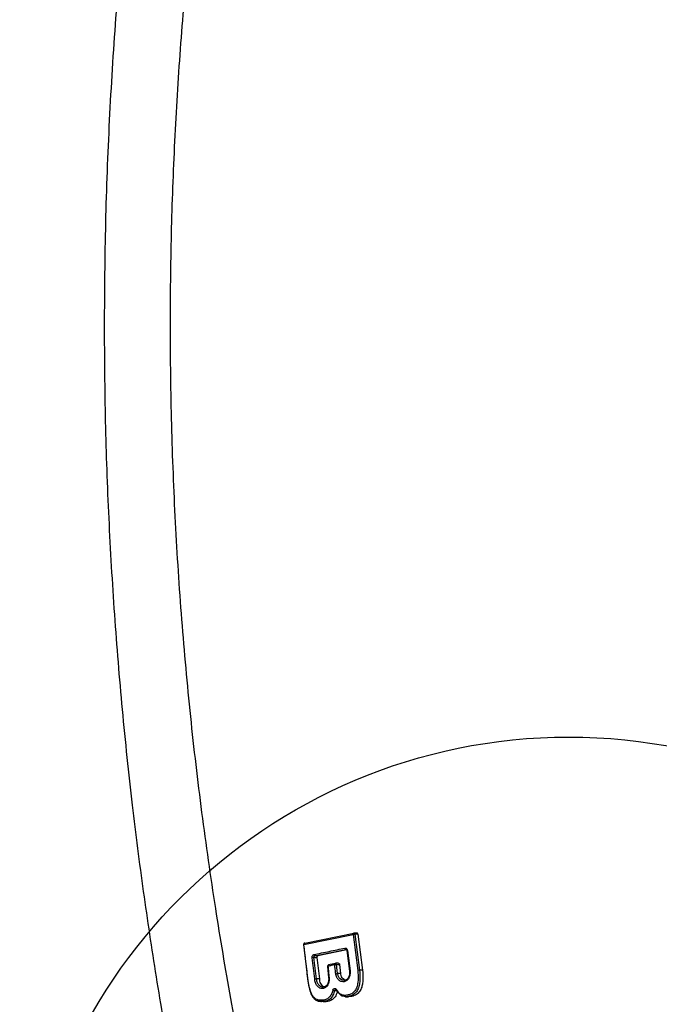
# Model space of a CAD drawing. Units: millimetres. Extents: x 18657 to 25257, y 27286 to 39393.
# Drawn here: x 21483 to 21716, y 35386 to 35744 of the extents above; entities that cross this region are included whole.
import ezdxf

# ---------------------------------------------------------------- set-up
doc = ezdxf.new("R2010")
doc.units = ezdxf.units.MM
doc.header["$LTSCALE"] = 200
doc.layers.add('OTWORY_MONTAŻOWE', color=1, linetype='Continuous')

msp = doc.modelspace()

# ---------------------------------------------------------------- linework, layer by layer
at = {"color": 7, "linetype": 'Continuous', "lineweight": 25}
for p, q in [((21586.73, 35407.55), (21604.62, 35411.23)), ((21587.01, 35408.06), (21604.9, 35411.73)), ((21604.62, 35411.23), (21606.29, 35398.13)), ((21606.09, 35411.74), (21604.9, 35411.74)), ((21605.3, 35411.31), (21606.97, 35398.21)), ((21606.39, 35411.31), (21605.3, 35411.31)), ((21606.39, 35411.31), (21608.05, 35398.21)), ((21588.29, 35394.35), (21586.73, 35407.55)), ((21591.34, 35395.11), (21590.36, 35402.85)), ((21590.36, 35402.85), (21591.44, 35402.85)), ((21590.67, 35403.42), (21602.02, 35405.8)), ((21591.74, 35403.42), (21590.67, 35403.42)), ((21591.44, 35402.85), (21592.41, 35395.11)), ((21602.28, 35405.63), (21591.74, 35403.42)), ((21602.35, 35405.39), (21603.32, 35397.93)), ((21595.28, 35399.59), (21595.25, 35399.5)), ((21595.28, 35399.62), (21595.69, 35395.51)), ((21598.18, 35400.72), (21595.71, 35400.17)), ((21598.24, 35400.73), (21598.18, 35400.72)), ((21599.29, 35400.73), (21598.24, 35400.73)), ((21598.99, 35396.98), (21598.59, 35400.3)), ((21598.59, 35400.3), (21599.67, 35400.3)), ((21599.67, 35400.3), (21600.07, 35396.98)), ((21600.07, 35396.98), (21598.99, 35396.98)), ((21608.05, 35398.21), (21606.97, 35398.21)), ((21591.34, 35395.11), (21591.34, 35395.11)), ((21592.41, 35395.11), (21591.34, 35395.11)), ((21601.66, 35394.59), (21601.29, 35394.48)), ((21601.91, 35388.55), (21602.98, 35388.55)), ((21592.26, 35386.91), (21592.79, 35386.81)), ((21593.43, 35387.29), (21593, 35387.29)), ((21593.14, 35386.8), (21593.17, 35386.8)), ((21593.76, 35386.8), (21593.34, 35386.8)), ((21593.76, 35386.8), (21594.83, 35386.8)), ((21593.94, 35386.8), (21594.22, 35386.8))]:
    msp.add_line(p, q, dxfattribs=at)
at = {"color": 1, "linetype": 'Continuous', "lineweight": 25}
for p, q in [((21602.02, 35405.8), (21602.13, 35405.8)), ((21598.56, 35390.76), (21597.9, 35390.76))]:
    msp.add_line(p, q, dxfattribs=at)
at = {"color": 7, "linetype": 'Continuous', "lineweight": 25, "flags": 128}
msp.add_lwpolyline([(21598.57, 35390.92), (21598.51, 35390.92), (21598.46, 35390.94), (21598.43, 35390.96), (21598.41, 35391), (21598.41, 35391.05), (21598.43, 35391.1), (21598.46, 35391.16), (21598.51, 35391.23)], dxfattribs=at)
at = {"color": 7, "linetype": 'Continuous', "lineweight": 25}
for centre, radius, start, end in [((21602.14, 35406.29), 0.501, 180.6273, 256.5723), ((21590.68, 35397.46), 5.4, 93.3733, 100.6803), ((21590.78, 35403.91), 0.5, 180.7187, 257.0474), ((21597.95, 35392.58), 1.82, 246.6506, 268.2586), ((21593.86, 35387.23), 0.438, 172.0471, 256.6609)]:
    msp.add_arc(centre, radius, start, end, dxfattribs=at)
at = {"color": 1, "linetype": 'Continuous', "lineweight": 25}
for centre, radius, start, end in [((21602.51, 35405.16), 0.284, 89.3632, 125.1628), ((21598.18, 35400.32), 0.415, 356.7565, 81.1368), ((21603.5, 35397.65), 0.328, 91.9893, 122.9125)]:
    msp.add_arc(centre, radius, start, end, dxfattribs=at)
at = {"color": 7, "linetype": 'Continuous', "lineweight": 25}
for points, knots in [([(21514.07, 35633.13), (21514.16, 35645.57), (21514.34, 35670.47), (21515.78, 35707.77), (21518.08, 35744.89), (21521.31, 35781.87), (21525.42, 35818.6), (21530.35, 35854.48), (21536.01, 35889.54), (21542.34, 35923.68), (21549.47, 35957.67), (21557.35, 35991.59), (21563.3, 36014.14), (21566.3, 36025.52)], [0, 0, 0, 0, 0.0934704, 0.1871978, 0.2805851, 0.3732579, 0.4667178, 0.5592437, 0.6466752, 0.7352755, 0.8222292, 0.9102749, 1, 1, 1, 1]), ([(21589.93, 36007.93), (21586.81, 35996.56), (21580.58, 35973.87), (21572.33, 35939.5), (21564.9, 35904.97), (21558.38, 35870.27), (21552.74, 35835.38), (21548.08, 35800.98), (21544.34, 35767.08), (21541.49, 35733.68), (21539.44, 35700.11), (21538.21, 35666.39), (21537.8, 35631.95), (21538.27, 35596.89), (21539.67, 35561.3), (21541.98, 35525.89), (21545.19, 35490.64), (21549.3, 35455.57), (21554.2, 35421.32), (21559.84, 35387.89), (21566.15, 35355.27), (21573.26, 35322.79), (21581.1, 35290.43), (21586.98, 35269.05), (21589.93, 35258.34)], [0, 0, 0, 0, 0.047082, 0.093971, 0.140707, 0.187331, 0.233883, 0.280407, 0.324289, 0.368227, 0.412262, 0.456438, 0.500716, 0.547489, 0.594088, 0.640562, 0.686962, 0.733336, 0.779729, 0.82353, 0.867423, 0.911444, 0.955626, 1, 1, 1, 1]), ([(21566.3, 35240.74), (21563.56, 35251.11), (21558.12, 35271.68), (21550.84, 35302.55), (21544.19, 35333.45), (21538.21, 35364.48), (21532.87, 35395.67), (21528.19, 35426.94), (21524.04, 35459.38), (21520.49, 35493.02), (21517.63, 35527.86), (21515.59, 35562.84), (21514.3, 35597.98), (21514.15, 35621.43), (21514.07, 35633.13)], [0, 0, 0, 0, 0.0817901, 0.1621872, 0.2412024, 0.3217417, 0.4017003, 0.4807025, 0.5606141, 0.6484693, 0.7356342, 0.8238072, 0.9120161, 1, 1, 1, 1]), ([(21604.62, 35411.23), (21604.62, 35411.27), (21604.61, 35411.34), (21604.63, 35411.47), (21604.67, 35411.58), (21604.72, 35411.65), (21604.79, 35411.72), (21604.86, 35411.73), (21604.9, 35411.73)], [0, 0, 0, 0, 0.155189, 0.290419, 0.500172, 0.630485, 0.757298, 1, 1, 1, 1]), ([(21605.3, 35411.31), (21605.26, 35411.31), (21605.16, 35411.3), (21604.98, 35411.28), (21604.84, 35411.26), (21604.72, 35411.24), (21604.66, 35411.23), (21604.62, 35411.23)], [0, 0, 0, 0, 0.240533, 0.499207, 0.694481, 0.833565, 1, 1, 1, 1]), ([(21606.39, 35411.31), (21606.37, 35411.37), (21606.35, 35411.46), (21606.29, 35411.57), (21606.22, 35411.66), (21606.1, 35411.74), (21606, 35411.74), (21605.95, 35411.73)], [0, 0, 0, 0, 0.2293475, 0.3599851, 0.5009506, 0.7504694, 1, 1, 1, 1]), ([(21586.96, 35408.05), (21586.95, 35408.05), (21586.87, 35408.04), (21586.75, 35407.97), (21586.64, 35407.85), (21586.58, 35407.71), (21586.57, 35407.62), (21586.56, 35407.57)], [0, 0, 0, 0, 0.076869, 0.337832, 0.588274, 0.767155, 1, 1, 1, 1]), ([(21586.57, 35407.51), (21586.8, 35405.5), (21587.32, 35401.07), (21587.85, 35396.64), (21588.14, 35394.22)], [0, 0, 0, 0, 0.45248, 1, 1, 1, 1]), ([(21587.01, 35408.06), (21586.97, 35408.05), (21586.9, 35408.04), (21586.83, 35407.98), (21586.77, 35407.9), (21586.73, 35407.8), (21586.72, 35407.67), (21586.72, 35407.59), (21586.73, 35407.55)], [0, 0, 0, 0, 0.242702, 0.369515, 0.499829, 0.709608, 0.844832, 1, 1, 1, 1]), ([(21590.28, 35403.9), (21592.17, 35404.3), (21595.94, 35405.09), (21599.74, 35405.88), (21601.64, 35406.28)], [0, 0, 0, 0, 0.5000688, 1, 1, 1, 1]), ([(21601.64, 35406.28), (21601.74, 35406.29), (21601.94, 35406.3), (21602.22, 35406.12), (21602.43, 35405.82), (21602.49, 35405.57), (21602.52, 35405.44)], [0, 0, 0, 0, 0.250587, 0.500271, 0.75004, 1, 1, 1, 1]), ([(21589.68, 35402.77), (21589.67, 35402.9), (21589.66, 35403.16), (21589.79, 35403.52), (21590, 35403.8), (21590.19, 35403.86), (21590.28, 35403.9)], [0, 0, 0, 0, 0.250747, 0.50008, 0.749922, 1, 1, 1, 1]), ([(21590.65, 35395.06), (21590.49, 35396.34), (21590.16, 35398.91), (21589.84, 35401.48), (21589.68, 35402.77)], [0, 0, 0, 0, 0.500003, 1, 1, 1, 1]), ([(21590.36, 35402.85), (21590.36, 35402.92), (21590.35, 35403.05), (21590.41, 35403.23), (21590.5, 35403.34), (21590.59, 35403.4), (21590.64, 35403.41), (21590.67, 35403.42)], [0, 0, 0, 0, 0.253105, 0.499541, 0.738245, 0.866351, 1, 1, 1, 1]), ([(21591.74, 35403.42), (21591.7, 35403.4), (21591.62, 35403.38), (21591.52, 35403.27), (21591.45, 35403.12), (21591.43, 35402.98), (21591.43, 35402.89), (21591.44, 35402.85)], [0, 0, 0, 0, 0.216371, 0.432754, 0.648864, 0.864745, 1, 1, 1, 1]), ([(21602.13, 35405.8), (21602.15, 35405.79), (21602.18, 35405.77), (21602.24, 35405.7), (21602.31, 35405.57), (21602.34, 35405.45), (21602.35, 35405.39)], [0, 0, 0, 0, 0.254116, 0.504007, 0.75242, 1, 1, 1, 1]), ([(21602.52, 35405.44), (21602.68, 35404.2), (21603, 35401.71), (21603.33, 35399.22), (21603.49, 35397.98)], [0, 0, 0, 0, 0.499998, 1, 1, 1, 1]), ([(21595.44, 35399.66), (21595.4, 35399.65), (21595.33, 35399.64), (21595.29, 35399.63), (21595.27, 35399.63), (21595.28, 35399.62), (21595.28, 35399.62)], [0, 0, 0, 0, 0.458488, 0.706669, 0.960545, 1, 1, 1, 1]), ([(21595.57, 35400.11), (21595.53, 35400.07), (21595.44, 35399.99), (21595.35, 35399.82), (21595.31, 35399.7), (21595.29, 35399.63)], [0, 0, 0, 0, 0.315967, 0.624082, 1, 1, 1, 1]), ([(21595.71, 35400.17), (21595.67, 35400.16), (21595.61, 35400.15), (21595.54, 35400.09), (21595.49, 35400.02), (21595.46, 35399.94), (21595.43, 35399.82), (21595.44, 35399.73), (21595.44, 35399.66)], [0, 0, 0, 0, 0.238961, 0.368042, 0.5, 0.631958, 0.761039, 1, 1, 1, 1]), ([(21597.91, 35400.22), (21597.5, 35400.12), (21596.68, 35399.94), (21595.85, 35399.75), (21595.44, 35399.66)], [0, 0, 0, 0, 0.499986, 1, 1, 1, 1]), ([(21595.44, 35399.66), (21595.51, 35398.98), (21595.65, 35397.62), (21595.79, 35396.26), (21595.85, 35395.58)], [0, 0, 0, 0, 0.499998, 1, 1, 1, 1]), ([(21597.91, 35400.22), (21597.91, 35400.26), (21597.9, 35400.33), (21597.92, 35400.46), (21597.95, 35400.56), (21598.01, 35400.64), (21598.08, 35400.71), (21598.14, 35400.72), (21598.18, 35400.72)], [0, 0, 0, 0, 0.1552133, 0.290451, 0.5001722, 0.6305152, 0.7573146, 1, 1, 1, 1]), ([(21598.59, 35400.3), (21598.55, 35400.29), (21598.45, 35400.29), (21598.27, 35400.27), (21598.12, 35400.25), (21598.01, 35400.23), (21597.94, 35400.22), (21597.91, 35400.22)], [0, 0, 0, 0, 0.240457, 0.499201, 0.694296, 0.833426, 1, 1, 1, 1]), ([(21598.31, 35396.89), (21598.24, 35397.44), (21598.11, 35398.55), (21597.98, 35399.66), (21597.91, 35400.22)], [0, 0, 0, 0, 0.500001, 1, 1, 1, 1]), ([(21599.29, 35400.72), (21599.32, 35400.72), (21599.38, 35400.73), (21599.48, 35400.67), (21599.58, 35400.57), (21599.65, 35400.43), (21599.67, 35400.34), (21599.67, 35400.3)], [0, 0, 0, 0, 0.1196427, 0.3547165, 0.5899534, 0.8250848, 1, 1, 1, 1]), ([(21595.85, 35395.58), (21595.88, 35395.34), (21595.92, 35394.86), (21595.84, 35394.14), (21595.66, 35393.46), (21595.38, 35392.84), (21595.01, 35392.32), (21594.56, 35391.92), (21594.06, 35391.64), (21593.53, 35391.51), (21592.98, 35391.54), (21592.45, 35391.71), (21591.96, 35392.02), (21591.51, 35392.46), (21591.15, 35393.01), (21590.88, 35393.64), (21590.69, 35394.34), (21590.66, 35394.82), (21590.65, 35395.06)], [0, 0, 0, 0, 0.062722, 0.125132, 0.187604, 0.250225, 0.312488, 0.375115, 0.437658, 0.5004, 0.562848, 0.625437, 0.687751, 0.750328, 0.812699, 0.875131, 0.937736, 1, 1, 1, 1]), ([(21595.68, 35395.61), (21595.71, 35395.34), (21595.76, 35394.81), (21595.65, 35394.05), (21595.44, 35393.4), (21595.14, 35392.88), (21594.78, 35392.49), (21594.3, 35392.14), (21593.92, 35392.08), (21593.67, 35392.04)], [0, 0, 0, 0, 0.15079, 0.29325, 0.428277, 0.555617, 0.67673, 0.79124, 1, 1, 1, 1]), ([(21595.85, 35395.58), (21595.81, 35395.57), (21595.74, 35395.56), (21595.7, 35395.55), (21595.68, 35395.54), (21595.69, 35395.54), (21595.69, 35395.54)], [0, 0, 0, 0, 0.458342, 0.706402, 0.960133, 1, 1, 1, 1]), ([(21603.49, 35397.98), (21603.51, 35397.52), (21603.55, 35396.61), (21603.11, 35395.34), (21602.35, 35394.41), (21601.38, 35393.92), (21600.33, 35393.98), (21599.37, 35394.55), (21598.62, 35395.57), (21598.41, 35396.45), (21598.31, 35396.89)], [0, 0, 0, 0, 0.1250321, 0.2499982, 0.3748844, 0.4997691, 0.6247555, 0.7497581, 0.8748921, 1, 1, 1, 1]), ([(21598.31, 35396.89), (21598.34, 35396.89), (21598.4, 35396.91), (21598.52, 35396.92), (21598.63, 35396.94), (21598.76, 35396.96), (21598.88, 35396.97), (21598.96, 35396.97), (21598.99, 35396.98)], [0, 0, 0, 0, 0.1620666, 0.3215665, 0.4726474, 0.6107688, 0.8379798, 1, 1, 1, 1]), ([(21601.66, 35394.62), (21601.43, 35394.75), (21600.95, 35395.01), (21600.41, 35395.78), (21600.15, 35396.47), (21600.08, 35396.89), (21600.07, 35396.98)], [0, 0, 0, 0, 0.30734, 0.61331, 0.920409, 1, 1, 1, 1]), ([(21606.29, 35398.13), (21606.39, 35397.04), (21606.53, 35395.39), (21606.3, 35393.22), (21605.87, 35391.67), (21605.07, 35390.39), (21604, 35389.56), (21602.8, 35389.14), (21601.98, 35389.07), (21601.57, 35389.03)], [0, 0, 0, 0, 0.2501441, 0.374997, 0.5005643, 0.6252103, 0.7501009, 0.8749251, 1, 1, 1, 1]), ([(21603.32, 35397.93), (21603.34, 35397.69), (21603.38, 35397.22), (21603.28, 35396.53), (21603.1, 35395.92), (21602.82, 35395.4), (21602.48, 35394.99), (21602.1, 35394.67), (21601.81, 35394.62), (21601.66, 35394.59)], [0, 0, 0, 0, 0.152298, 0.301876, 0.447208, 0.588158, 0.72677, 0.86214, 1, 1, 1, 1]), ([(21606.97, 35398.21), (21607.07, 35397.08), (21607.21, 35395.37), (21606.97, 35393.08), (21606.5, 35391.41), (21605.63, 35390.02), (21604.47, 35389.11), (21603.2, 35388.66), (21602.33, 35388.58), (21601.91, 35388.55)], [0, 0, 0, 0, 0.242946, 0.366943, 0.494743, 0.624104, 0.75263, 0.877792, 1, 1, 1, 1]), ([(21608.05, 35398.21), (21608.15, 35397.18), (21608.28, 35395.62), (21608.12, 35393.55), (21607.78, 35391.94), (21607.06, 35390.44), (21605.82, 35389.21), (21604.38, 35388.66), (21603.38, 35388.58), (21602.98, 35388.55)], [0, 0, 0, 0, 0.221967, 0.3346907, 0.4469889, 0.5799919, 0.7130861, 0.8845299, 1, 1, 1, 1]), ([(21606.97, 35398.21), (21606.92, 35398.21), (21606.83, 35398.2), (21606.64, 35398.18), (21606.44, 35398.16), (21606.34, 35398.14), (21606.29, 35398.13)], [0, 0, 0, 0, 0.2409552, 0.500028, 0.7590853, 1, 1, 1, 1]), ([(21588.12, 35394.36), (21588.29, 35393.29), (21588.58, 35391.5), (21589.34, 35389.34), (21590.18, 35388.05), (21591.03, 35387.34), (21591.72, 35387), (21592.12, 35386.94), (21592.26, 35386.91)], [0, 0, 0, 0, 0.335162, 0.559467, 0.717349, 0.843441, 0.944712, 1, 1, 1, 1]), ([(21588.13, 35394.3), (21588.13, 35394.3), (21588.13, 35394.3), (21588.15, 35394.31), (21588.2, 35394.33), (21588.26, 35394.34), (21588.29, 35394.35)], [0, 0, 0, 0, 0.0965985, 0.3881474, 0.6933977, 1, 1, 1, 1]), ([(21593, 35387.29), (21592.68, 35387.29), (21592.02, 35387.3), (21591.06, 35387.66), (21590.22, 35388.39), (21589.35, 35389.73), (21588.7, 35391.79), (21588.43, 35393.49), (21588.29, 35394.35)], [0, 0, 0, 0, 0.125091, 0.25044, 0.375614, 0.500931, 0.749538, 1, 1, 1, 1]), ([(21590.65, 35395.06), (21590.7, 35395.06), (21590.8, 35395.07), (21590.99, 35395.09), (21591.18, 35395.1), (21591.28, 35395.1), (21591.34, 35395.11)], [0, 0, 0, 0, 0.2408527, 0.5001394, 0.7412194, 1, 1, 1, 1]), ([(21594.12, 35392.16), (21594.11, 35392.17), (21593.84, 35392.21), (21593.37, 35392.59), (21592.82, 35393.3), (21592.48, 35394.19), (21592.44, 35394.81), (21592.41, 35395.11)], [0, 0, 0, 0, 0.013942, 0.269203, 0.530081, 0.779945, 1, 1, 1, 1]), ([(21601.71, 35394.55), (21601.69, 35394.54), (21601.56, 35394.47), (21601.41, 35394.51), (21601.29, 35394.54)], [0, 0, 0, 0, 0.174179, 1, 1, 1, 1]), ([(21597.23, 35390.91), (21597.07, 35390.39), (21596.75, 35389.35), (21595.83, 35388.16), (21594.69, 35387.42), (21593.85, 35387.33), (21593.43, 35387.29)], [0, 0, 0, 0, 0.251144, 0.500898, 0.750255, 1, 1, 1, 1]), ([(21597.9, 35390.76), (21597.72, 35390.2), (21597.37, 35389.06), (21596.37, 35387.76), (21595.13, 35386.95), (21594.22, 35386.85), (21593.76, 35386.8)], [0, 0, 0, 0, 0.250556, 0.502198, 0.752013, 1, 1, 1, 1]), ([(21598.98, 35390.76), (21598.78, 35390.13), (21598.38, 35388.86), (21597.22, 35387.55), (21595.99, 35386.9), (21595.18, 35386.83), (21594.83, 35386.8)], [0, 0, 0, 0, 0.281456, 0.559004, 0.809531, 1, 1, 1, 1]), ([(21597.23, 35390.91), (21597.25, 35390.99), (21597.3, 35391.16), (21597.44, 35391.36), (21597.6, 35391.5), (21597.79, 35391.58), (21597.99, 35391.6), (21598.19, 35391.54), (21598.37, 35391.42), (21598.47, 35391.29), (21598.51, 35391.23)], [0, 0, 0, 0, 0.125453, 0.250392, 0.375055, 0.500053, 0.625324, 0.750152, 0.874994, 1, 1, 1, 1]), ([(21598.26, 35391.1), (21598.29, 35391.1), (21598.34, 35391.08), (21598.4, 35391.01), (21598.42, 35390.97)], [0, 0, 0, 0, 0.476718, 1, 1, 1, 1]), ([(21601.57, 35389.03), (21601.27, 35389.06), (21600.67, 35389.13), (21599.54, 35389.74), (21598.92, 35390.64), (21598.51, 35391.23)], [0, 0, 0, 0, 0.252792, 0.504657, 1, 1, 1, 1]), ([(21601.91, 35388.55), (21601.58, 35388.58), (21600.91, 35388.65), (21599.68, 35389.32), (21599.01, 35390.29), (21598.57, 35390.92)], [0, 0, 0, 0, 0.256167, 0.512446, 1, 1, 1, 1]), ([(21601.57, 35389.03), (21601.57, 35388.99), (21601.58, 35388.91), (21601.61, 35388.8), (21601.66, 35388.71), (21601.73, 35388.62), (21601.81, 35388.56), (21601.88, 35388.55), (21601.91, 35388.55)], [0, 0, 0, 0, 0.156293, 0.311486, 0.460124, 0.597747, 0.828956, 1, 1, 1, 1]), ([(21593.34, 35386.8), (21593.31, 35386.8), (21593.24, 35386.81), (21593.16, 35386.88), (21593.09, 35386.96), (21593.04, 35387.06), (21593.01, 35387.17), (21593.01, 35387.25), (21593, 35387.29)], [0, 0, 0, 0, 0.169566, 0.400182, 0.537937, 0.687005, 0.842879, 1, 1, 1, 1])]:
    msp.add_open_spline(points, degree=3, knots=knots, dxfattribs=at)
msp.add_open_spline([(21604.9, 35411.73), (21604.95, 35411.74), (21605.04, 35411.74), (21605.17, 35411.65), (21605.27, 35411.5), (21605.29, 35411.37), (21605.3, 35411.31)], degree=3, dxfattribs=at)
at = {"color": 1, "linetype": 'Continuous', "lineweight": 25}
for points, knots in [([(21586.73, 35407.55), (21586.7, 35407.55), (21586.65, 35407.54), (21586.59, 35407.52), (21586.56, 35407.51), (21586.57, 35407.51), (21586.57, 35407.51)], [0, 0, 0, 0, 0.300132, 0.530443, 0.963011, 1, 1, 1, 1]), ([(21601.29, 35394.54), (21601.11, 35394.53), (21600.64, 35394.52), (21599.92, 35394.99), (21599.26, 35395.84), (21599.08, 35396.6), (21598.99, 35396.98)], [0, 0, 0, 0, 0.165414, 0.443355, 0.721596, 1, 1, 1, 1]), ([(21593.71, 35392.06), (21593.59, 35392.06), (21593.31, 35392.06), (21592.89, 35392.21), (21592.46, 35392.47), (21592.08, 35392.85), (21591.76, 35393.33), (21591.53, 35393.88), (21591.37, 35394.48), (21591.35, 35394.9), (21591.34, 35395.11)], [0, 0, 0, 0, 0.096121, 0.225836, 0.354983, 0.483901, 0.612512, 0.741818, 0.871503, 1, 1, 1, 1]), ([(21597.9, 35390.76), (21597.91, 35390.8), (21597.93, 35390.88), (21598, 35390.98), (21598.08, 35391.06), (21598.17, 35391.1), (21598.24, 35391.1), (21598.26, 35391.1)], [0, 0, 0, 0, 0.199648, 0.408377, 0.626394, 0.853881, 1, 1, 1, 1]), ([(21593.34, 35386.8), (21592.99, 35386.78), (21592.63, 35386.75), (21592.29, 35386.88), (21592.29, 35386.89)], [0, 0, 0, 0, 0.989746, 1, 1, 1, 1])]:
    msp.add_open_spline(points, degree=3, knots=knots, dxfattribs=at)
at = {"layer": 'OTWORY_MONTAŻOWE'}
msp.add_circle((21683.16, 35283.13), 200, dxfattribs=at)

doc.saveas('drawing.dxf')
